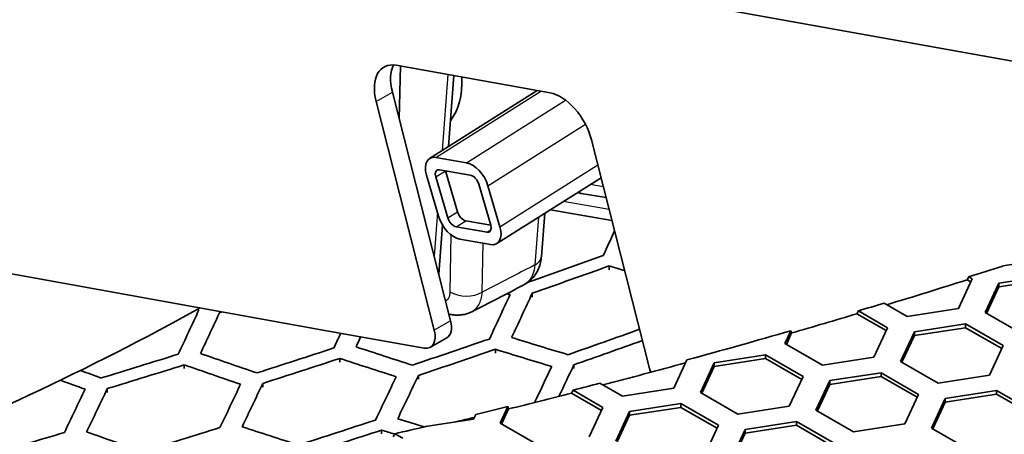
# Model space of a CAD drawing. Units: millimetres. Extents: x 14 to 1080, y -49 to 580.
# Drawn here: x 699 to 720, y 234 to 243 of the extents above; entities that cross this region are included whole.
import ezdxf

# ---------------------------------------------------------------- set-up
doc = ezdxf.new("R2010")
doc.units = ezdxf.units.MM
doc.header["$LTSCALE"] = 2
doc.layers.add('Visible (ISO)', color=7, linetype='Continuous', lineweight=35)
doc.layers.add('Visible Narrow (ISO)', color=7, linetype='Continuous', lineweight=25)

msp = doc.modelspace()

# ---------------------------------------------------------------- linework, layer by layer
at = {"layer": 'Visible (ISO)'}
for p, q in [((697.448, 246.222), (728.554, 240.617)), ((710.603, 241.354), (707.261, 241.952)), ((707.323, 240.797), (707.35, 241.936)), ((708.512, 241.728), (708.395, 240.183)), ((707.177, 241.371), (708.442, 236.393)), ((710.325, 241.404), (707.986, 239.924)), ((706.823, 241.167), (708.088, 236.189)), ((712.767, 235.353), (711.503, 240.328)), ((708.79, 239.832), (708.123, 239.947)), ((708.201, 239.68), (708.868, 239.565)), ((708.589, 238.767), (708.329, 239.657)), ((707.919, 239.559), (708.18, 238.669)), ((708.38, 238.635), (708.12, 239.525)), ((711.711, 239.507), (709.448, 238.075)), ((709.053, 239.364), (709.314, 238.474)), ((709.514, 238.44), (709.254, 239.33)), ((711.282, 239.164), (711.822, 239.072)), ((710.487, 238.732), (710.416, 237.795)), ((708.266, 238.476), (708.184, 237.406)), ((709.233, 238.319), (708.565, 238.434)), ((709.314, 238.474), (708.775, 238.566)), ((708.644, 238.167), (709.311, 238.052)), ((705.788, 236.169), (696.896, 237.776)), ((711.89, 237.503), (711.89, 237.587)), ((721.318, 237.721), (720.44, 237.585)), ((719.779, 237.303), (719.48, 236.66)), ((719.67, 237.285), (719.701, 237.348)), ((719.701, 237.348), (719.779, 237.303)), ((720.358, 237.214), (721.473, 237.386)), ((721.473, 237.305), (720.358, 237.132)), ((719.749, 237.239), (719.67, 237.285)), ((720.059, 236.57), (720.358, 237.214)), ((720.358, 237.132), (720.089, 236.553)), ((720.358, 237.214), (720.358, 237.132)), ((710.217, 236.91), (710.217, 236.994)), ((718.364, 236.487), (717.862, 236.777)), ((703.455, 236.564), (703.455, 236.591)), ((717.273, 236.545), (717.304, 236.609)), ((717.91, 236.178), (717.273, 236.545)), ((717.304, 236.609), (717.94, 236.242)), ((719.48, 236.66), (718.364, 236.487)), ((720.876, 236.098), (720.059, 236.57)), ((717.94, 236.242), (717.641, 235.598)), ((718.52, 236.152), (719.635, 236.325)), ((719.635, 236.243), (718.52, 236.071)), ((719.635, 236.325), (720.451, 235.854)), ((719.635, 236.325), (719.635, 236.243)), ((720.422, 235.789), (719.635, 236.243)), ((707.869, 235.797), (705.788, 236.169)), ((708.004, 235.816), (708.358, 236.02)), ((715.709, 235.897), (715.839, 236.177)), ((715.854, 236.127), (715.739, 235.88)), ((715.839, 236.177), (715.854, 236.127)), ((718.221, 235.508), (718.52, 236.152)), ((718.52, 236.071), (718.251, 235.491)), ((718.52, 236.152), (718.52, 236.071)), ((716.526, 235.426), (715.709, 235.897)), ((720.451, 235.854), (720.153, 235.21)), ((709.415, 235.688), (709.415, 235.772)), ((714.17, 235.479), (715.285, 235.652)), ((715.285, 235.652), (716.102, 235.181)), ((715.285, 235.652), (715.285, 235.57)), ((717.641, 235.598), (716.526, 235.426)), ((702.653, 235.351), (702.653, 235.434)), ((706.034, 235.49), (706.034, 235.574)), ((711.123, 235.352), (711.123, 235.436)), ((713.576, 235.54), (713.291, 234.925)), ((713.871, 234.835), (714.17, 235.479)), ((714.17, 235.398), (713.901, 234.818)), ((715.285, 235.57), (714.17, 235.398)), ((714.17, 235.479), (714.17, 235.398)), ((716.072, 235.116), (715.285, 235.57)), ((719.037, 235.037), (718.221, 235.508)), ((707.742, 235.12), (707.742, 235.204)), ((716.102, 235.181), (715.803, 234.537)), ((716.681, 235.091), (717.796, 235.263)), ((717.796, 235.182), (716.681, 235.009)), ((717.796, 235.263), (718.613, 234.792)), ((717.796, 235.263), (717.796, 235.182)), ((718.583, 234.728), (717.796, 235.182)), ((720.153, 235.21), (719.037, 235.037)), ((704.361, 234.947), (704.361, 235.031)), ((712.175, 234.753), (711.688, 235.035)), ((716.382, 234.447), (716.681, 235.091)), ((716.681, 235.009), (716.412, 234.43)), ((716.681, 235.091), (716.681, 235.009)), ((700.98, 234.833), (700.98, 234.916)), ((711.07, 234.819), (711.102, 234.883)), ((711.721, 234.444), (711.07, 234.819)), ((711.102, 234.883), (711.751, 234.508)), ((713.291, 234.925), (712.175, 234.753)), ((714.687, 234.364), (713.871, 234.835)), ((718.613, 234.792), (718.314, 234.148)), ((719.193, 234.702), (720.308, 234.875)), ((720.308, 234.793), (719.193, 234.62)), ((720.308, 234.875), (721.125, 234.403)), ((720.308, 234.875), (720.308, 234.793)), ((721.095, 234.339), (720.308, 234.793)), ((709.521, 234.163), (709.689, 234.525)), ((709.689, 234.525), (709.703, 234.474)), ((712.331, 234.418), (713.447, 234.591)), ((713.447, 234.591), (714.263, 234.119)), ((713.447, 234.591), (713.447, 234.509)), ((715.803, 234.537), (714.687, 234.364)), ((718.894, 234.058), (719.193, 234.702)), ((719.193, 234.62), (718.924, 234.041)), ((719.193, 234.702), (719.193, 234.62)), ((708.988, 234.353), (708.941, 234.252)), ((709.703, 234.474), (709.55, 234.146)), ((711.751, 234.508), (711.452, 233.864)), ((712.032, 233.774), (712.331, 234.418)), ((712.331, 234.336), (712.062, 233.757)), ((713.447, 234.509), (712.331, 234.336)), ((712.331, 234.418), (712.331, 234.336)), ((714.233, 234.055), (713.447, 234.509)), ((717.199, 233.976), (716.382, 234.447)), ((708.941, 234.252), (707.898, 234.091)), ((710.337, 233.691), (709.521, 234.163)), ((714.263, 234.119), (713.964, 233.475)), ((714.843, 234.029), (715.958, 234.202)), ((715.958, 234.12), (714.843, 233.948)), ((715.958, 234.202), (716.775, 233.731)), ((715.958, 234.202), (715.958, 234.12)), ((716.745, 233.666), (715.958, 234.12)), ((718.314, 234.148), (717.199, 233.976)), ((706.94, 233.93), (706.94, 234.014)), ((707.197, 233.871), (707.229, 233.934)), ((707.229, 233.934), (707.401, 233.835)), ((714.544, 233.386), (714.843, 234.029)), ((714.843, 233.948), (714.574, 233.368)), ((714.843, 234.029), (714.843, 233.948)), ((719.711, 233.587), (718.894, 234.058))]:
    msp.add_line(p, q, dxfattribs=at)
for centre, major_axis, ratio, start_param, end_param in [((664.111, 293.693), (-136.5, 0), 0.57735, 6.246119, 9.461844), ((664.111, 275.322), (122.911, 0), 0.57735, 5.178828, 5.956154), ((707.492, 241.047), (-0.5, 0.866), 0.57735, 5.830052, 7.399865), ((707.845, 241.251), (-0.5, 0.866), 0.57735, 0.361367, 1.116679), ((706.9, 242.679), (1.336, -2.113), 0.563887, 0.189812, 0.774899), ((710.834, 240.449), (-0.5, 0.866), 0.57735, 4.258272, 5.830052), ((708.253, 239.502), (-0.267, 0.423), 0.563887, 5.812633, 7.383429), ((708.253, 239.502), (-0.107, 0.169), 0.563887, 5.812633, 7.383429), ((708.462, 239.634), (-0.107, 0.169), 0.563887, 1.096252, 1.100244), ((708.92, 239.387), (0.267, -0.423), 0.563887, 1.100244, 2.67104), ((708.92, 239.387), (0.107, -0.169), 0.563887, 1.100244, 2.67104), ((711.366, 239.657), (-0.085, -0.493), 0.736097, 6.073787, 6.283185), ((708.513, 238.612), (-0.267, 0.423), 0.563887, 1.100244, 2.67104), ((708.513, 238.612), (-0.107, 0.169), 0.563887, 1.100244, 2.67104), ((708.723, 238.744), (-0.107, 0.169), 0.563887, 1.100244, 2.67104), ((709.18, 238.497), (0.107, -0.169), 0.563887, 5.812633, 7.383429), ((709.18, 238.497), (0.267, -0.423), 0.563887, 5.812633, 7.383429), ((711.2, 383.099), (-27.431, -177.319), 0.211325, 0.643981, 0.649247), ((669.935, 377.836), (-167.416, -77.698), 0.788675, 1.447339, 1.456734), ((670.064, 377.557), (167.36, 77.672), 0.788675, 4.588762, 4.598408), ((682.496, 400.998), (92.053, -159.441), 0.57735, 5.72554, 5.72819), ((664.111, 295.734), (115.399, 0), 0.57735, 5.215001, 5.222327), ((725.771, 416.64), (-118.481, -185.808), 0.548356, 0.752379, 0.759655), ((664.111, 295.653), (115.357, 0), 0.57735, 5.197699, 5.214895), ((709.51, 383.361), (-27.503, -177.78), 0.211325, 0.6271, 0.636728), ((681.258, 400.284), (92.173, -159.648), 0.57735, 5.717474, 5.718013), ((709.993, 383.286), (27.483, 177.65), 0.211325, 3.768689, 3.778325), ((664.111, 259.895), (55.945, 0), 0.57735, 5.127321, 5.480898), ((664.111, 295.734), (115.399, 0), 0.57735, 5.191456, 5.196905), ((702.748, 384.407), (-27.76, -179.445), 0.211325, 0.627145, 0.636684), ((678.784, 398.855), (92.386, -160.017), 0.57735, 5.683757, 5.683998), ((703.231, 384.332), (27.743, 179.336), 0.211325, 3.768735, 3.777762), ((664.111, 295.653), (115.357, 0), 0.57735, 5.177529, 5.19134), ((708.108, 236.453), (0.25, -0.433), 0.57735, 0, 1.116679), ((706.129, 383.884), (-27.637, -178.648), 0.211325, 0.627124, 0.630313), ((706.612, 383.809), (27.618, 178.528), 0.211325, 3.768713, 3.770889), ((707.754, 236.249), (0.25, -0.433), 0.57735, 5.830052, 7.399865), ((680.375, 399.773), (-92.253, 159.786), 0.57735, 2.583446, 2.593093), ((670.84, 375.884), (-166.998, -77.504), 0.788675, 1.44767, 1.456666), ((664.111, 295.734), (115.399, 0), 0.57735, 5.155378, 5.177203), ((679.137, 399.059), (-92.357, 159.968), 0.57735, 2.566374, 2.575972), ((670.387, 376.86), (-167.214, -77.604), 0.788675, 1.430525, 1.440143), ((670.97, 375.605), (166.933, 77.474), 0.788675, 4.589352, 4.597961), ((669.482, 378.812), (-167.601, -77.784), 0.788675, 1.396597, 1.406128), ((677.9, 398.345), (-92.454, 160.135), 0.57735, 2.54942, 2.558974), ((669.935, 377.836), (-167.416, -77.698), 0.788675, 1.413504, 1.423076), ((670.517, 376.581), (167.154, 77.577), 0.788675, 4.572194, 4.581816), ((680.021, 399.569), (92.283, -159.84), 0.57735, 5.724962, 5.734605), ((669.611, 378.533), (167.55, 77.76), 0.788675, 4.538245, 4.547778), ((677.546, 398.14), (92.48, -160.18), 0.57735, 5.690958, 5.700509), ((670.064, 377.557), (167.36, 77.672), 0.788675, 4.555162, 4.564738), ((678.784, 398.855), (92.386, -160.017), 0.57735, 5.707901, 5.717496), ((711.2, 383.099), (-27.431, -177.319), 0.211325, 0.611816, 0.619848), ((711.683, 383.024), (27.411, 177.184), 0.211325, 3.754398, 3.761431), ((664.111, 295.653), (115.357, 0), 0.57735, 5.138132, 5.155273), ((676.662, 397.63), (-92.542, 160.288), 0.57735, 2.538568, 2.542087), ((707.819, 383.622), (-27.571, -178.223), 0.211325, 0.610303, 0.619909), ((708.302, 383.547), (27.552, 178.098), 0.211325, 3.751881, 3.761493), ((713.102, 235.293), (-0.25, 0.433), 0.57735, 1.116679, 1.293051), ((676.309, 397.426), (92.566, -160.328), 0.57735, 5.679464, 5.683632), ((704.438, 384.145), (-27.7, -179.055), 0.211325, 0.610404, 0.619965), ((704.921, 384.07), (27.682, 178.941), 0.211325, 3.751983, 3.76155), ((664.111, 295.734), (115.399, 0), 0.57735, 5.131781, 5.137344), ((701.058, 384.668), (-27.818, -179.817), 0.211325, 0.610495, 0.620015), ((701.541, 384.593), (27.802, 179.713), 0.211325, 3.752075, 3.761601), ((664.111, 295.653), (115.357, 0), 0.57735, 5.118699, 5.131641), ((664.111, 295.734), (115.399, 0), 0.57735, 5.111806, 5.11841), ((670.84, 375.884), (-166.998, -77.504), 0.788675, 1.413994, 1.423592), ((677.9, 398.345), (-92.454, 160.135), 0.57735, 2.582943, 2.587466), ((664.111, 295.653), (115.357, 0), 0.57735, 5.107889, 5.111688), ((669.935, 377.836), (-167.416, -77.698), 0.788675, 1.380136, 1.38965), ((675.425, 396.916), (-92.622, 160.426), 0.57735, 2.549066, 2.558601), ((670.387, 376.86), (-167.214, -77.604), 0.788675, 1.39701, 1.406564), ((676.662, 397.63), (-92.542, 160.288), 0.57735, 2.565949, 2.575527), ((670.97, 375.605), (166.933, 77.474), 0.788675, 4.555663, 4.565264), ((677.546, 398.14), (92.48, -160.18), 0.57735, 5.724471, 5.726709), ((664.111, 295.734), (115.399, 0), 0.57735, 5.095325, 5.10158)]:
    msp.add_ellipse(centre, major_axis=major_axis, ratio=ratio, start_param=start_param, end_param=end_param, dxfattribs=at)
msp.add_rational_spline([(696.607, 247.973), (708.059, 245.76), (728.86, 241.931), (731.162, 241.509)], [105.887560904, 89.3233232489, 69.1922400579, 67.5063471302], degree=2, knots=[1674.688349, 1674.688349, 1674.688349, 1757.570753, 1765.070136, 1765.070136, 1765.070136], dxfattribs=at)
for points in [[(711.948, 238.577), (711.502, 238.655), (711.056, 238.732), (710.61, 238.81)], [(708.46, 236.528), (708.442, 236.531), (708.423, 236.534), (708.405, 236.537)]]:
    msp.add_open_spline(points, degree=3, dxfattribs=at)
for points, knots in [([(710.031, 237.173), (710.083, 237.2), (710.13, 237.233), (710.214, 237.309), (710.25, 237.351), (710.31, 237.438), (710.334, 237.483), (710.372, 237.573), (710.386, 237.619), (710.406, 237.708), (710.412, 237.751), (710.416, 237.795)], [0.02126459, 0.02126459, 0.02126459, 0.02126459, 0.02885769, 0.02885769, 0.03645079, 0.03645079, 0.04404389, 0.04404389, 0.05163699, 0.05163699, 0.05923009, 0.05923009, 0.05923009, 0.05923009]), ([(708.9, 236.59), (708.871, 236.575), (708.841, 236.562), (708.78, 236.542), (708.749, 236.534), (708.688, 236.522), (708.658, 236.519), (708.599, 236.515), (708.57, 236.516), (708.513, 236.519), (708.486, 236.523), (708.46, 236.528)], [0.03827439, 0.03827439, 0.03827439, 0.03827439, 0.04250285, 0.04250285, 0.04673132, 0.04673132, 0.05095978, 0.05095978, 0.05518824, 0.05518824, 0.05941671, 0.05941671, 0.05941671, 0.05941671])]:
    msp.add_open_spline(points, degree=3, knots=knots, dxfattribs=at)
at = {"layer": 'Visible Narrow (ISO)'}
for p, q in [((708.382, 241.751), (708.257, 240.096)), ((706.823, 241.167), (707.177, 241.371)), ((708.123, 239.947), (710.404, 241.389)), ((708.79, 239.832), (710.942, 241.193)), ((709.254, 239.33), (711.371, 240.669)), ((708.12, 239.525), (708.329, 239.657)), ((709.514, 238.44), (711.641, 239.785)), ((711.762, 239.309), (711.476, 239.358)), ((708.155, 238.753), (708.083, 237.804)), ((708.38, 238.635), (708.589, 238.767)), ((710.349, 238.645), (710.27, 237.607)), ((708.565, 238.434), (708.775, 238.566)), ((709.233, 238.319), (709.319, 238.374)), ((708.448, 238.264), (708.427, 237.023)), ((709.129, 237.019), (709.147, 238.08)), ((708.442, 236.393), (708.088, 236.189))]:
    msp.add_line(p, q, dxfattribs=at)
for centre, major_axis, ratio, start_param, end_param in [((709.917, 237.832), (0.499, -0.038), 0.586668, 5.542707, 6.283185), ((708.776, 237.244), (-0.5, 0.008), 0.626172, 0.808459, 2.365183), ((708.547, 237.02), (-0.087, -0.492), 0.734454, 6.124818, 6.283185)]:
    msp.add_ellipse(centre, major_axis=major_axis, ratio=ratio, start_param=start_param, end_param=end_param, dxfattribs=at)
msp.add_open_spline([(711.888, 238.814), (711.555, 238.872), (711.223, 238.929), (710.89, 238.987)], degree=3, dxfattribs=at)
for points, knots in [([(710.27, 237.607), (710.114, 237.526), (709.958, 237.445), (709.802, 237.364), (709.577, 237.248), (709.353, 237.133), (709.129, 237.019)], [1.2135057, 1.2135057, 1.2135057, 1.2135057, 1.2800685, 1.2800685, 1.2800685, 1.3755836, 1.3755836, 1.3755836, 1.3755836]), ([(710.27, 237.607), (710.264, 237.533), (710.249, 237.465), (710.192, 237.316), (710.139, 237.246), (710.06, 237.189), (710.046, 237.181), (710.031, 237.173)], [-0.05923009, -0.05923009, -0.05923009, -0.05923009, -0.04558801, -0.04558801, -0.02532667, -0.02532667, -0.02126459, -0.02126459, -0.02126459, -0.02126459]), ([(708.427, 237.023), (708.426, 236.97), (708.415, 236.922), (708.38, 236.857), (708.359, 236.835), (708.334, 236.82)], [0, 0, 0, 0, 0.02056291, 0.02056291, 0.03625037, 0.03625037, 0.03625037, 0.03625037]), ([(708.9, 236.59), (708.962, 236.622), (709.014, 236.672), (709.097, 236.813), (709.123, 236.909), (709.129, 237.019)], [-0.03827439, -0.03827439, -0.03827439, -0.03827439, -0.02056291, -0.02056291, 0, 0, 0, 0])]:
    msp.add_open_spline(points, degree=3, knots=knots, dxfattribs=at)

doc.saveas('drawing.dxf')
